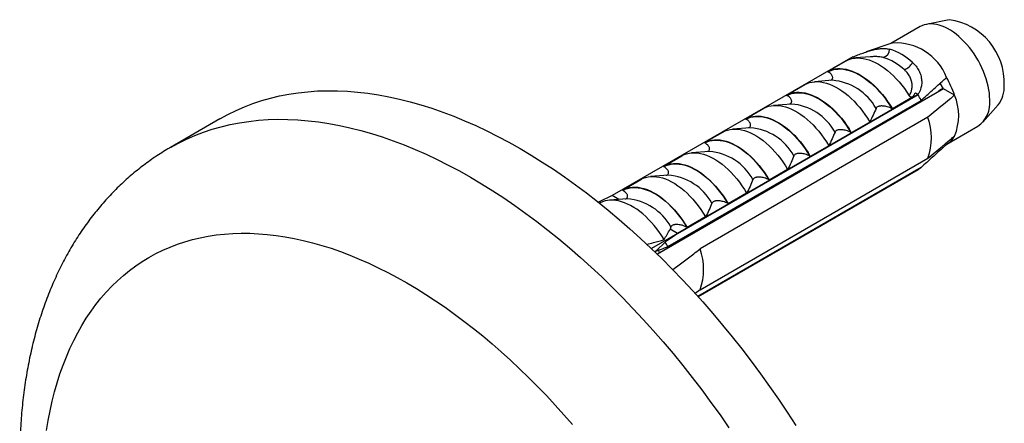
# Model space of a CAD drawing. Units: millimetres. Extents: x 20 to 400, y 25 to 574.
# Drawn here: x 290 to 340, y 193 to 214 of the extents above; entities that cross this region are included whole.
import ezdxf

# ---------------------------------------------------------------- set-up
doc = ezdxf.new("R2010")
doc.units = ezdxf.units.MM
doc.header["$LTSCALE"] = 2

msp = doc.modelspace()

# ---------------------------------------------------------------- linework, layer by layer
at = {"color": 7, "linetype": 'Continuous', "lineweight": 25}
for p, q in [((336.86, 213.617), (335.721, 213.385)), ((335.423, 213.273), (333.95, 212.423)), ((334.042, 212.454), (332.717, 212.007)), ((332.047, 211.771), (320.026, 204.832)), ((330.786, 211.029), (331.798, 211.613)), ((332.047, 211.771), (332.166, 211.703)), ((332.936, 211.764), (332.189, 211.705)), ((330.809, 211.016), (330.786, 211.029)), ((336.588, 210.164), (322.279, 201.904)), ((328.736, 209.846), (329.655, 210.376)), ((331.026, 210.591), (330.138, 210.521)), ((336.566, 210.203), (336.338, 210.058)), ((336.588, 210.164), (336.421, 210.453)), ((337.135, 209.849), (336.588, 210.164)), ((335.309, 209.888), (323.288, 202.948)), ((323.288, 202.934), (335.309, 209.874)), ((328.759, 209.832), (328.736, 209.846)), ((335.036, 209.744), (334.024, 209.16)), ((335.182, 209.961), (335.309, 209.888)), ((335.309, 209.888), (335.309, 209.874)), ((322.804, 202.284), (335.461, 209.59)), ((326.685, 208.662), (327.604, 209.192)), ((328.976, 209.407), (328.088, 209.337)), ((334.024, 209.16), (334.001, 209.173)), ((338.544, 208.496), (339.314, 209.365)), ((300.418, 208.667), (297.943, 207.238)), ((335.799, 208.742), (324.415, 202.17)), ((326.708, 208.648), (326.685, 208.662)), ((326.925, 208.224), (326.037, 208.153)), ((332.893, 208.507), (331.974, 207.976)), ((333.222, 208.221), (333.213, 208.292)), ((333.696, 208.494), (333.679, 208.562)), ((336.742, 207.395), (338.298, 208.293)), ((324.635, 207.478), (325.554, 208.009)), ((331.974, 207.976), (331.951, 207.99)), ((332.282, 207.678), (332.265, 207.745)), ((324.657, 207.465), (324.635, 207.478)), ((330.842, 207.323), (329.923, 206.793)), ((331.808, 207.405), (331.798, 207.476)), ((336.73, 207.388), (336.671, 207.422)), ((322.584, 206.294), (323.503, 206.825)), ((324.874, 207.04), (323.986, 206.969)), ((324.415, 200.129), (335.799, 206.701)), ((329.923, 206.793), (329.9, 206.806)), ((330.867, 206.861), (330.851, 206.929)), ((322.607, 206.281), (322.584, 206.294)), ((335.461, 206.243), (324.302, 199.801)), ((330.394, 206.588), (330.384, 206.659)), ((322.824, 205.856), (321.936, 205.786)), ((335.309, 206.135), (324.314, 199.787)), ((335.309, 206.121), (324.322, 199.778)), ((328.792, 206.139), (327.872, 205.609)), ((328.979, 205.772), (328.97, 205.843)), ((329.453, 206.045), (329.436, 206.112)), ((335.309, 206.135), (335.309, 206.121)), ((320.533, 205.11), (321.453, 205.641)), ((327.872, 205.609), (327.849, 205.622)), ((328.039, 205.229), (328.022, 205.296)), ((320.026, 204.832), (319.337, 204.497)), ((320.359, 204.639), (320.026, 204.832)), ((320.556, 205.097), (320.533, 205.11)), ((326.741, 204.956), (325.822, 204.425)), ((327.565, 204.955), (327.556, 205.027)), ((319.429, 204.472), (319.4, 204.444)), ((320.773, 204.672), (319.885, 204.602)), ((325.822, 204.425), (325.799, 204.438)), ((326.625, 204.412), (326.608, 204.48)), ((324.69, 203.772), (323.771, 203.241)), ((326.151, 204.139), (326.141, 204.21)), ((322.957, 203.27), (322.915, 203.164)), ((323.771, 203.241), (323.748, 203.254)), ((324.737, 203.323), (324.727, 203.394)), ((325.21, 203.596), (325.194, 203.663)), ((323.288, 202.948), (321.979, 202.193)), ((323.288, 202.948), (322.915, 203.164)), ((323.288, 202.934), (323.288, 202.948)), ((323.796, 202.779), (323.78, 202.847)), ((322.679, 202.52), (322.206, 202.059)), ((323.323, 202.506), (323.313, 202.577)), ((322.206, 202.059), (322.153, 202.026)), ((324.415, 200.129), (324.169, 199.942))]:
    msp.add_line(p, q, dxfattribs=at)
at = {"color": 7, "linetype": 'Continuous', "lineweight": 25, "flags": 128}
for points in [[(338.893, 209.61), (338.888, 209.776), (338.874, 209.948), (338.849, 210.123), (338.815, 210.302), (338.771, 210.483), (338.718, 210.666), (338.655, 210.849), (338.584, 211.032), (338.505, 211.214), (338.418, 211.393), (338.323, 211.57), (338.221, 211.742), (338.112, 211.911), (337.997, 212.073), (337.877, 212.229), (337.752, 212.379), (337.622, 212.52), (337.489, 212.653), (337.352, 212.777), (337.213, 212.891), (337.073, 212.995), (336.931, 213.088), (336.789, 213.17), (336.648, 213.241), (336.507, 213.299), (336.369, 213.345), (336.232, 213.378), (336.099, 213.399), (335.969, 213.408), (335.844, 213.403), (335.724, 213.386), (335.609, 213.356), (335.5, 213.313), (335.423, 213.273)], [(331.781, 211.599), (331.899, 211.646), (332.022, 211.68), (332.152, 211.701), (332.287, 211.709), (332.426, 211.703), (332.57, 211.684), (332.717, 211.652), (332.866, 211.607), (333.018, 211.549), (333.171, 211.478), (333.325, 211.396), (333.478, 211.301), (333.631, 211.195), (333.783, 211.078), (333.933, 210.95), (334.079, 210.813), (334.223, 210.666), (334.362, 210.51), (334.497, 210.347), (334.627, 210.177), (334.751, 210), (334.868, 209.817)], [(330.786, 211.029), (330.901, 211.086), (331.022, 211.129), (331.15, 211.159), (331.284, 211.175), (331.423, 211.177), (331.566, 211.166), (331.713, 211.141), (331.864, 211.103), (332.017, 211.051), (332.171, 210.986), (332.327, 210.909), (332.483, 210.818), (332.639, 210.716), (332.794, 210.602), (332.947, 210.478), (333.097, 210.342), (333.245, 210.197), (333.388, 210.043), (333.527, 209.88), (333.66, 209.71), (333.788, 209.532), (333.91, 209.349), (334.024, 209.16)], [(330.809, 211.016), (330.923, 211.07), (331.043, 211.112), (331.169, 211.14), (331.301, 211.155), (331.438, 211.156), (331.579, 211.145), (331.724, 211.119), (331.872, 211.081), (332.023, 211.03), (332.175, 210.966), (332.328, 210.889), (332.482, 210.801), (332.635, 210.7), (332.788, 210.588), (332.938, 210.466), (333.086, 210.333), (333.231, 210.191), (333.373, 210.039), (333.51, 209.88), (333.641, 209.713), (333.768, 209.539), (333.888, 209.359), (334.001, 209.173)], [(329.655, 210.376), (329.769, 210.433), (329.891, 210.476), (330.019, 210.506), (330.152, 210.522), (330.291, 210.524), (330.435, 210.513), (330.582, 210.488), (330.732, 210.45), (330.885, 210.398), (331.04, 210.333), (331.196, 210.255), (331.352, 210.165), (331.508, 210.063), (331.663, 209.949), (331.816, 209.824), (331.966, 209.689), (332.113, 209.544), (332.257, 209.39), (332.395, 209.227), (332.529, 209.057), (332.657, 208.879), (332.778, 208.696), (332.893, 208.507)], [(300.418, 208.667), (300.815, 208.884), (301.223, 209.084), (301.64, 209.266), (302.067, 209.43), (302.503, 209.575), (302.948, 209.702), (303.402, 209.81), (303.864, 209.9), (304.333, 209.971), (304.81, 210.023), (305.295, 210.057), (305.786, 210.072), (306.285, 210.068), (306.789, 210.045), (307.299, 210.004), (307.815, 209.944), (308.336, 209.865), (308.862, 209.767), (309.392, 209.651), (309.927, 209.517), (310.465, 209.364), (311.007, 209.193), (311.551, 209.003), (312.099, 208.796), (312.648, 208.571), (313.2, 208.328), (313.753, 208.067), (314.307, 207.789), (314.862, 207.494), (315.417, 207.182), (315.972, 206.853), (316.527, 206.507), (317.081, 206.146), (317.634, 205.768), (318.186, 205.374), (318.736, 204.965), (319.283, 204.54), (319.828, 204.101), (320.369, 203.646), (320.907, 203.178), (321.442, 202.695), (321.972, 202.199), (322.498, 201.689), (323.019, 201.166), (323.535, 200.631), (324.045, 200.083), (324.55, 199.524), (325.048, 198.952), (325.539, 198.37), (326.024, 197.777), (326.501, 197.174), (326.971, 196.56), (327.432, 195.937), (327.886, 195.306), (328.331, 194.665), (328.767, 194.016), (329.194, 193.36)], [(328.736, 209.846), (328.85, 209.902), (328.972, 209.945), (329.1, 209.975), (329.233, 209.991), (329.372, 209.994), (329.515, 209.982), (329.663, 209.958), (329.813, 209.919), (329.966, 209.867), (330.121, 209.802), (330.277, 209.725), (330.433, 209.635), (330.589, 209.532), (330.743, 209.419), (330.896, 209.294), (331.047, 209.159), (331.194, 209.013), (331.337, 208.859), (331.476, 208.696), (331.61, 208.526), (331.738, 208.349), (331.859, 208.165), (331.974, 207.976)], [(328.759, 209.832), (328.872, 209.887), (328.992, 209.928), (329.118, 209.956), (329.25, 209.971), (329.387, 209.973), (329.529, 209.961), (329.674, 209.936), (329.822, 209.897), (329.972, 209.846), (330.125, 209.782), (330.278, 209.705), (330.432, 209.617), (330.585, 209.516), (330.737, 209.405), (330.888, 209.282), (331.036, 209.149), (331.181, 209.007), (331.322, 208.856), (331.459, 208.696), (331.591, 208.529), (331.717, 208.355), (331.837, 208.175), (331.951, 207.99)], [(327.604, 209.192), (327.719, 209.249), (327.84, 209.292), (327.968, 209.322), (328.102, 209.338), (328.241, 209.341), (328.384, 209.329), (328.531, 209.304), (328.682, 209.266), (328.835, 209.214), (328.989, 209.149), (329.145, 209.072), (329.301, 208.981), (329.457, 208.879), (329.612, 208.766), (329.765, 208.641), (329.915, 208.505), (330.063, 208.36), (330.206, 208.206), (330.345, 208.043), (330.478, 207.873), (330.606, 207.695), (330.728, 207.512), (330.842, 207.323)], [(334.771, 209.115), (334.767, 209.126), (334.749, 209.179)], [(326.685, 208.662), (326.8, 208.718), (326.921, 208.761), (327.049, 208.791), (327.183, 208.807), (327.321, 208.81), (327.465, 208.799), (327.612, 208.774), (327.762, 208.735), (327.915, 208.684), (328.07, 208.619), (328.226, 208.541), (328.382, 208.451), (328.538, 208.349), (328.693, 208.235), (328.846, 208.11), (328.996, 207.975), (329.143, 207.83), (329.287, 207.675), (329.426, 207.513), (329.559, 207.342), (329.687, 207.165), (329.809, 206.981), (329.923, 206.793)], [(326.708, 208.648), (326.821, 208.703), (326.942, 208.744), (327.068, 208.772), (327.2, 208.787), (327.337, 208.789), (327.478, 208.777), (327.623, 208.752), (327.771, 208.714), (327.922, 208.662), (328.074, 208.598), (328.227, 208.522), (328.381, 208.433), (328.534, 208.333), (328.686, 208.221), (328.837, 208.098), (328.985, 207.966), (329.13, 207.823), (329.271, 207.672), (329.408, 207.512), (329.54, 207.345), (329.667, 207.171), (329.787, 206.991), (329.9, 206.806)], [(325.554, 208.009), (325.668, 208.065), (325.79, 208.108), (325.918, 208.138), (326.051, 208.154), (326.19, 208.157), (326.333, 208.146), (326.481, 208.121), (326.631, 208.082), (326.784, 208.03), (326.939, 207.966), (327.095, 207.888), (327.251, 207.798), (327.407, 207.695), (327.561, 207.582), (327.714, 207.457), (327.865, 207.322), (328.012, 207.177), (328.155, 207.022), (328.294, 206.859), (328.428, 206.689), (328.556, 206.512), (328.677, 206.328), (328.792, 206.139)], [(324.635, 207.478), (324.749, 207.534), (324.87, 207.578), (324.998, 207.607), (325.132, 207.624), (325.271, 207.626), (325.414, 207.615), (325.561, 207.59), (325.712, 207.552), (325.865, 207.5), (326.02, 207.435), (326.175, 207.357), (326.332, 207.267), (326.487, 207.165), (326.642, 207.051), (326.795, 206.926), (326.945, 206.791), (327.093, 206.646), (327.236, 206.492), (327.375, 206.329), (327.509, 206.158), (327.636, 205.981), (327.758, 205.797), (327.872, 205.609)], [(324.657, 207.465), (324.771, 207.519), (324.891, 207.56), (325.017, 207.589), (325.149, 207.603), (325.286, 207.605), (325.427, 207.593), (325.572, 207.568), (325.72, 207.53), (325.871, 207.479), (326.023, 207.414), (326.177, 207.338), (326.33, 207.249), (326.484, 207.149), (326.636, 207.037), (326.786, 206.914), (326.935, 206.782), (327.08, 206.639), (327.221, 206.488), (327.358, 206.328), (327.49, 206.161), (327.616, 205.987), (327.736, 205.807), (327.849, 205.622)], [(323.503, 206.825), (323.618, 206.881), (323.739, 206.925), (323.867, 206.954), (324.001, 206.97), (324.139, 206.973), (324.283, 206.962), (324.43, 206.937), (324.581, 206.898), (324.733, 206.847), (324.888, 206.782), (325.044, 206.704), (325.2, 206.614), (325.356, 206.512), (325.511, 206.398), (325.664, 206.273), (325.814, 206.138), (325.961, 205.993), (326.105, 205.838), (326.244, 205.676), (326.377, 205.505), (326.505, 205.328), (326.627, 205.144), (326.741, 204.956)], [(322.584, 206.294), (322.698, 206.351), (322.82, 206.394), (322.948, 206.424), (323.081, 206.44), (323.22, 206.442), (323.364, 206.431), (323.511, 206.406), (323.661, 206.368), (323.814, 206.316), (323.969, 206.251), (324.125, 206.173), (324.281, 206.083), (324.437, 205.981), (324.591, 205.867), (324.744, 205.742), (324.895, 205.607), (325.042, 205.462), (325.185, 205.308), (325.324, 205.145), (325.458, 204.975), (325.586, 204.797), (325.707, 204.614), (325.822, 204.425)], [(322.607, 206.281), (322.72, 206.335), (322.84, 206.377), (322.967, 206.405), (323.099, 206.42), (323.235, 206.421), (323.377, 206.409), (323.522, 206.384), (323.67, 206.346), (323.82, 206.295), (323.973, 206.231), (324.126, 206.154), (324.28, 206.065), (324.433, 205.965), (324.585, 205.853), (324.736, 205.731), (324.884, 205.598), (325.029, 205.456), (325.17, 205.304), (325.307, 205.145), (325.439, 204.977), (325.565, 204.803), (325.685, 204.623), (325.799, 204.438)], [(321.453, 205.641), (321.567, 205.698), (321.689, 205.741), (321.816, 205.771), (321.95, 205.787), (322.089, 205.789), (322.232, 205.778), (322.379, 205.753), (322.53, 205.715), (322.683, 205.663), (322.838, 205.598), (322.993, 205.52), (323.15, 205.43), (323.305, 205.328), (323.46, 205.214), (323.613, 205.089), (323.764, 204.954), (323.911, 204.809), (324.054, 204.655), (324.193, 204.492), (324.327, 204.321), (324.454, 204.144), (324.576, 203.961), (324.69, 203.772)], [(320.533, 205.11), (320.648, 205.167), (320.769, 205.21), (320.897, 205.24), (321.031, 205.256), (321.17, 205.258), (321.313, 205.247), (321.46, 205.222), (321.611, 205.184), (321.764, 205.132), (321.918, 205.067), (322.074, 204.99), (322.23, 204.899), (322.386, 204.797), (322.541, 204.683), (322.694, 204.559), (322.844, 204.423), (322.992, 204.278), (323.135, 204.124), (323.274, 203.961), (323.407, 203.791), (323.535, 203.613), (323.657, 203.43), (323.771, 203.241)], [(320.556, 205.097), (320.67, 205.151), (320.79, 205.193), (320.916, 205.221), (321.048, 205.236), (321.185, 205.237), (321.326, 205.226), (321.471, 205.201), (321.619, 205.162), (321.77, 205.111), (321.922, 205.047), (322.075, 204.97), (322.229, 204.882), (322.382, 204.781), (322.535, 204.669), (322.685, 204.547), (322.833, 204.414), (322.978, 204.272), (323.12, 204.12), (323.257, 203.961), (323.388, 203.794), (323.515, 203.62), (323.635, 203.44), (323.748, 203.254)], [(322.613, 202.635), (322.499, 202.818), (322.379, 202.997), (322.252, 203.169), (322.121, 203.335), (321.984, 203.493), (321.843, 203.643), (321.699, 203.784), (321.551, 203.915), (321.401, 204.037), (321.25, 204.148), (321.097, 204.247), (320.944, 204.336), (320.792, 204.412), (320.64, 204.476), (320.491, 204.527), (320.343, 204.566), (320.199, 204.592), (320.058, 204.605), (319.921, 204.604), (319.789, 204.591), (319.663, 204.564), (319.543, 204.525), (319.429, 204.472)]]:
    msp.add_lwpolyline(points, dxfattribs=at)
at = {"color": 8, "linetype": 'Continuous', "lineweight": 25, "flags": 128}
for points in [[(297.943, 207.238), (298.34, 207.456), (298.748, 207.656), (299.165, 207.837), (299.592, 208.001), (300.028, 208.146), (300.473, 208.273), (300.927, 208.381), (301.389, 208.471), (301.858, 208.542), (302.336, 208.594), (302.82, 208.628), (303.312, 208.643), (303.81, 208.639), (304.314, 208.616), (304.824, 208.575), (305.34, 208.515), (305.861, 208.436), (306.387, 208.339), (306.917, 208.223), (307.452, 208.088), (307.99, 207.935), (308.532, 207.764), (309.076, 207.575), (309.624, 207.367), (310.173, 207.142), (310.725, 206.899), (311.278, 206.639), (311.832, 206.361), (312.387, 206.065), (312.942, 205.753), (313.497, 205.424), (314.052, 205.079), (314.607, 204.717), (315.16, 204.339), (315.711, 203.945), (316.261, 203.536), (316.808, 203.111), (317.353, 202.672), (317.894, 202.218), (318.433, 201.749), (318.967, 201.266), (319.497, 200.77), (320.023, 200.26), (320.544, 199.738), (321.06, 199.202), (321.57, 198.654), (322.075, 198.095), (322.573, 197.524), (323.064, 196.941), (323.549, 196.348), (324.026, 195.745), (324.496, 195.132), (324.957, 194.509), (325.411, 193.877), (325.856, 193.236)], [(291.755, 193.108), (291.835, 193.604), (291.929, 194.091), (292.034, 194.568), (292.151, 195.034), (292.281, 195.49), (292.422, 195.934), (292.576, 196.368), (292.741, 196.789), (292.918, 197.199), (293.106, 197.597), (293.306, 197.982), (293.517, 198.354), (293.739, 198.714), (293.973, 199.06), (294.217, 199.393), (294.471, 199.712), (294.736, 200.017), (295.012, 200.308), (295.297, 200.585), (295.593, 200.847), (295.898, 201.094), (296.213, 201.327), (296.537, 201.545), (296.87, 201.747), (297.211, 201.934), (297.562, 202.106), (297.921, 202.262), (298.288, 202.403), (298.662, 202.528), (299.045, 202.637), (299.435, 202.73), (299.831, 202.807), (300.235, 202.868), (300.645, 202.913), (301.062, 202.942), (301.484, 202.955), (301.912, 202.951), (302.345, 202.932), (302.784, 202.896), (303.227, 202.845), (303.675, 202.777), (304.127, 202.693), (304.583, 202.594), (305.042, 202.478), (305.504, 202.347), (305.97, 202.2), (306.438, 202.037), (306.908, 201.859), (307.381, 201.665), (307.855, 201.456), (308.33, 201.232), (308.806, 200.993), (309.283, 200.74), (309.76, 200.471), (310.237, 200.189), (310.714, 199.892), (311.191, 199.581), (311.666, 199.256), (312.14, 198.918), (312.612, 198.566), (313.082, 198.201), (313.55, 197.823), (314.016, 197.433), (314.478, 197.03), (314.938, 196.616), (315.394, 196.189), (315.846, 195.751), (316.293, 195.302), (316.737, 194.842), (317.175, 194.371), (317.608, 193.89), (318.036, 193.399)]]:
    msp.add_lwpolyline(points, dxfattribs=at)
at = {"color": 7, "linetype": 'Continuous', "lineweight": 25}
for centre, radius, start, end in [((336.443, 210.467), 3.177, 357.5961, 82.4705), ((333.453, 212.145), 0.429, 284.6869, 359.8995), ((333.06, 209.395), 2.869, 46.644, 73.3614), ((334.209, 209.753), 2.706, 21.3014, 93.5215), ((332.801, 209.186), 2.656, 46.644, 73.3614), ((334.34, 211.841), 0.778, 291.4472, 332.4864), ((332.571, 208.299), 4.82, 18.7487, 30.3634), ((338.173, 210.255), 1.447, 322.0548, 3.1363), ((330.445, 207.079), 5.61, 26.5929, 29.8795), ((334.694, 208.828), 2.646, 337.3104, 22.6896), ((337.471, 209.46), 1.431, 305.3259, 5.9863), ((332.971, 207.721), 3.007, 340.1594, 19.8406), ((336.207, 208.299), 1.05, 299.8412, 332.0768), ((334.755, 207.079), 1.094, 300.3945, 310.1712), ((317.791, 199.774), 5.606, 26.5921, 29.3295), ((321.586, 201.149), 3.007, 340.1594, 19.8406)]:
    msp.add_arc(centre, radius, start, end, dxfattribs=at)
at = {"color": 8, "linetype": 'Continuous', "lineweight": 25}
for centre in [(330.807, 207.847), (328.756, 206.664), (326.705, 205.48), (324.655, 204.296), (322.604, 203.112), (320.554, 201.928)]:
    msp.add_arc(centre, 2.752, 29.1685, 85.4221, dxfattribs=at)
at = {"color": 7, "linetype": 'Continuous', "lineweight": 25}
msp.add_ellipse((360.572, 224.472), major_axis=(52.519, 33.032), ratio=0.036216, start_param=2.337133, end_param=2.353748, dxfattribs=at)
for points, knots in [([(332.06, 211.763), (332.14, 211.794), (332.305, 211.857), (332.561, 211.954), (332.822, 212.044), (333.076, 212.117), (333.321, 212.167), (333.536, 212.185), (333.724, 212.178), (333.829, 212.156), (333.882, 212.145)], [0, 0, 0, 0, 0.126333, 0.26023, 0.390365, 0.524343, 0.6532, 0.785765, 0.892001, 1, 1, 1, 1]), ([(331.781, 211.599), (331.775, 211.596), (331.762, 211.59), (331.757, 211.589), (331.769, 211.596), (331.788, 211.607), (331.798, 211.613)], [0, 0, 0, 0, 0.201693, 0.403547, 0.674276, 1, 1, 1, 1]), ([(335.03, 211.482), (335.092, 211.42), (335.217, 211.297), (335.358, 211.078), (335.453, 210.842), (335.497, 210.601), (335.493, 210.368), (335.45, 210.172), (335.384, 210.01), (335.33, 209.926), (335.303, 209.884)], [0, 0, 0, 0, 0.137359, 0.274639, 0.412412, 0.55017, 0.680488, 0.810815, 0.905407, 1, 1, 1, 1]), ([(330.93, 210.584), (330.949, 210.591), (330.989, 210.608), (331.021, 210.644), (331.038, 210.679), (331.045, 210.716), (331.041, 210.76), (331.021, 210.817), (330.98, 210.879), (330.91, 210.951), (330.845, 210.993), (330.809, 211.016)], [0, 0, 0, 0, 0.080384, 0.173542, 0.237437, 0.303135, 0.402142, 0.503798, 0.655229, 0.810908, 1, 1, 1, 1]), ([(334.868, 209.817), (334.886, 209.847), (334.922, 209.908), (334.973, 210.026), (335.012, 210.177), (335.022, 210.361), (334.992, 210.553), (334.922, 210.745), (334.824, 210.903), (334.721, 211.026), (334.657, 211.087), (334.625, 211.117)], [0, 0, 0, 0, 0.090837, 0.181637, 0.319546, 0.457337, 0.58874, 0.720028, 0.849921, 0.924953, 1, 1, 1, 1]), ([(335.461, 209.59), (335.65, 209.758), (336.028, 210.094), (336.449, 210.476), (336.681, 210.691), (336.73, 210.736)], [0, 0, 0, 0, 0.441528, 0.883088, 1, 1, 1, 1]), ([(328.88, 209.4), (328.898, 209.408), (328.938, 209.425), (328.97, 209.46), (328.988, 209.495), (328.995, 209.533), (328.991, 209.576), (328.97, 209.633), (328.929, 209.696), (328.86, 209.767), (328.795, 209.809), (328.759, 209.832)], [0, 0, 0, 0, 0.080384, 0.173542, 0.237437, 0.303135, 0.402142, 0.503798, 0.655229, 0.810908, 1, 1, 1, 1]), ([(335.036, 209.744), (335.017, 209.743), (334.981, 209.742), (334.932, 209.757), (334.893, 209.783), (334.876, 209.806), (334.868, 209.817)], [0, 0, 0, 0, 0.3247214, 0.5966533, 0.8007397, 1, 1, 1, 1]), ([(335.182, 209.961), (335.164, 209.945), (335.129, 209.911), (335.081, 209.838), (335.054, 209.781), (335.036, 209.744)], [0, 0, 0, 0, 0.248711, 0.503894, 1, 1, 1, 1]), ([(337.135, 209.849), (337.071, 209.796), (336.628, 209.426), (336.181, 209.058), (335.799, 208.742)], [0, 0, 0, 0, 0.1434607, 1, 1, 1, 1]), ([(333.21, 209.189), (333.163, 209.074), (333.068, 208.845), (332.951, 208.62), (332.893, 208.507)], [0, 0, 0, 0, 0.4995747, 1, 1, 1, 1]), ([(334.001, 209.173), (333.966, 209.192), (333.895, 209.229), (333.781, 209.267), (333.669, 209.293), (333.578, 209.306), (333.499, 209.309), (333.44, 209.308), (333.387, 209.301), (333.332, 209.289), (333.274, 209.265), (333.229, 209.228), (333.216, 209.201), (333.21, 209.189)], [0, 0, 0, 0, 0.148083, 0.300454, 0.411931, 0.525875, 0.592561, 0.660474, 0.710959, 0.762672, 0.846741, 0.930897, 1, 1, 1, 1]), ([(326.829, 208.216), (326.848, 208.224), (326.888, 208.241), (326.92, 208.276), (326.937, 208.311), (326.944, 208.349), (326.94, 208.392), (326.92, 208.449), (326.878, 208.512), (326.809, 208.583), (326.744, 208.625), (326.708, 208.648)], [0, 0, 0, 0, 0.080384, 0.173542, 0.237437, 0.303135, 0.402142, 0.503798, 0.655229, 0.810908, 1, 1, 1, 1]), ([(331.159, 208.005), (331.112, 207.891), (331.018, 207.662), (330.901, 207.436), (330.842, 207.323)], [0, 0, 0, 0, 0.4995747, 1, 1, 1, 1]), ([(331.951, 207.99), (331.916, 208.008), (331.845, 208.045), (331.73, 208.083), (331.619, 208.109), (331.528, 208.122), (331.449, 208.126), (331.39, 208.124), (331.337, 208.117), (331.281, 208.105), (331.223, 208.081), (331.179, 208.045), (331.165, 208.017), (331.159, 208.005)], [0, 0, 0, 0, 0.148083, 0.3004544, 0.4119309, 0.525875, 0.5925613, 0.6604738, 0.7109586, 0.7626721, 0.8467413, 0.930897, 1, 1, 1, 1]), ([(335.799, 206.701), (336.181, 207.016), (336.628, 207.385), (337.071, 207.754), (337.135, 207.807)], [0, 0, 0, 0, 0.8565393, 1, 1, 1, 1]), ([(297.944, 207.237), (297.885, 207.203), (297.709, 207.103), (297.423, 206.924), (297.086, 206.701), (296.756, 206.466), (296.433, 206.222), (296.117, 205.967), (295.808, 205.702), (295.506, 205.427), (295.212, 205.142), (294.925, 204.846), (294.646, 204.541), (294.374, 204.226), (294.111, 203.9), (293.855, 203.566), (293.607, 203.221), (293.368, 202.867), (293.137, 202.503), (292.915, 202.13), (292.701, 201.747), (292.496, 201.355), (292.299, 200.954), (292.112, 200.545), (291.934, 200.126), (291.765, 199.699), (291.606, 199.263), (291.457, 198.819), (291.316, 198.367), (291.186, 197.907), (291.066, 197.44), (290.955, 196.966), (290.855, 196.484), (290.765, 195.996), (290.684, 195.501), (290.614, 195.001), (290.555, 194.494), (290.505, 193.982), (290.465, 193.465), (290.436, 192.943), (290.417, 192.416), (290.409, 191.988), (290.408, 191.64), (290.41, 191.291), (290.418, 190.835), (290.439, 190.292), (290.469, 189.746), (290.509, 189.198), (290.559, 188.646), (290.618, 188.092), (290.687, 187.535), (290.766, 186.977), (290.854, 186.417), (290.951, 185.855), (291.057, 185.291), (291.173, 184.727), (291.298, 184.161), (291.431, 183.595), (291.574, 183.028), (291.725, 182.461), (291.886, 181.893), (292.017, 181.447), (292.098, 181.19), (292.12, 181.122)], [0, 0, 0, 0, 0.007888, 0.023549, 0.039209, 0.054877, 0.070559, 0.086263, 0.101997, 0.117767, 0.133579, 0.149441, 0.165359, 0.181338, 0.197383, 0.213501, 0.229694, 0.245968, 0.262324, 0.278767, 0.295297, 0.311916, 0.328624, 0.345421, 0.362306, 0.379276, 0.396328, 0.413461, 0.430669, 0.447947, 0.465293, 0.482699, 0.50016, 0.517672, 0.535228, 0.552822, 0.57045, 0.588105, 0.605784, 0.62348, 0.641191, 0.658911, 0.666261, 0.675822, 0.693557, 0.711285, 0.729011, 0.746731, 0.764444, 0.782149, 0.799843, 0.817527, 0.835199, 0.852859, 0.870507, 0.888141, 0.905762, 0.923371, 0.940966, 0.958549, 0.976119, 0.993678, 1, 1, 1, 1]), ([(324.778, 207.032), (324.797, 207.04), (324.837, 207.057), (324.869, 207.093), (324.886, 207.128), (324.894, 207.165), (324.89, 207.209), (324.869, 207.265), (324.828, 207.328), (324.759, 207.399), (324.693, 207.442), (324.657, 207.465)], [0, 0, 0, 0, 0.080384, 0.173542, 0.237437, 0.303135, 0.402142, 0.503798, 0.655229, 0.810908, 1, 1, 1, 1]), ([(336.73, 207.388), (336.681, 207.343), (336.449, 207.129), (336.028, 206.746), (335.65, 206.41), (335.461, 206.243)], [0, 0, 0, 0, 0.116912, 0.558436, 1, 1, 1, 1]), ([(329.109, 206.821), (329.062, 206.707), (328.967, 206.478), (328.85, 206.252), (328.792, 206.139)], [0, 0, 0, 0, 0.499575, 1, 1, 1, 1]), ([(329.9, 206.806), (329.865, 206.824), (329.794, 206.861), (329.68, 206.899), (329.568, 206.925), (329.477, 206.938), (329.398, 206.942), (329.339, 206.94), (329.286, 206.934), (329.23, 206.921), (329.172, 206.897), (329.128, 206.861), (329.115, 206.834), (329.109, 206.821)], [0, 0, 0, 0, 0.148083, 0.300454, 0.411931, 0.525875, 0.592561, 0.660474, 0.710959, 0.762672, 0.846741, 0.930897, 1, 1, 1, 1]), ([(322.728, 205.848), (322.746, 205.856), (322.787, 205.873), (322.819, 205.909), (322.836, 205.944), (322.843, 205.981), (322.839, 206.025), (322.819, 206.081), (322.777, 206.144), (322.708, 206.216), (322.643, 206.258), (322.607, 206.281)], [0, 0, 0, 0, 0.0803838, 0.1735422, 0.237437, 0.3031348, 0.4021415, 0.5037984, 0.6552291, 0.8109081, 1, 1, 1, 1]), ([(327.849, 205.622), (327.814, 205.64), (327.743, 205.677), (327.629, 205.716), (327.517, 205.742), (327.427, 205.754), (327.348, 205.758), (327.289, 205.756), (327.235, 205.75), (327.18, 205.738), (327.122, 205.714), (327.077, 205.677), (327.064, 205.65), (327.058, 205.638)], [0, 0, 0, 0, 0.148083, 0.300454, 0.411931, 0.525875, 0.592561, 0.660474, 0.710959, 0.762672, 0.846741, 0.930897, 1, 1, 1, 1]), ([(327.058, 205.638), (327.011, 205.523), (326.917, 205.294), (326.8, 205.068), (326.741, 204.956)], [0, 0, 0, 0, 0.499575, 1, 1, 1, 1]), ([(320.677, 204.665), (320.696, 204.672), (320.736, 204.689), (320.768, 204.725), (320.785, 204.76), (320.792, 204.797), (320.788, 204.841), (320.768, 204.898), (320.727, 204.96), (320.657, 205.032), (320.592, 205.074), (320.556, 205.097)], [0, 0, 0, 0, 0.080384, 0.173542, 0.237437, 0.303135, 0.402142, 0.503798, 0.655229, 0.810908, 1, 1, 1, 1]), ([(325.008, 204.454), (324.96, 204.339), (324.866, 204.11), (324.749, 203.885), (324.69, 203.772)], [0, 0, 0, 0, 0.499575, 1, 1, 1, 1]), ([(325.799, 204.438), (325.764, 204.456), (325.693, 204.494), (325.579, 204.532), (325.467, 204.558), (325.376, 204.57), (325.297, 204.574), (325.238, 204.572), (325.185, 204.566), (325.129, 204.554), (325.071, 204.53), (325.027, 204.493), (325.014, 204.466), (325.008, 204.454)], [0, 0, 0, 0, 0.148083, 0.300454, 0.411931, 0.525875, 0.592561, 0.660474, 0.710959, 0.762672, 0.846741, 0.930897, 1, 1, 1, 1]), ([(323.748, 203.254), (323.713, 203.273), (323.642, 203.31), (323.528, 203.348), (323.416, 203.374), (323.325, 203.387), (323.246, 203.39), (323.187, 203.389), (323.134, 203.382), (323.079, 203.37), (323.02, 203.346), (322.976, 203.309), (322.963, 203.282), (322.957, 203.27)], [0, 0, 0, 0, 0.148083, 0.3004544, 0.4119309, 0.525875, 0.5925613, 0.6604738, 0.7109586, 0.7626721, 0.8467413, 0.930897, 1, 1, 1, 1]), ([(322.613, 202.635), (322.666, 202.722), (322.772, 202.898), (322.867, 203.075), (322.915, 203.164)], [0, 0, 0, 0, 0.49987, 1, 1, 1, 1]), ([(321.757, 202.397), (321.866, 202.426), (322.153, 202.503), (322.437, 202.584), (322.613, 202.635)], [0, 0, 0, 0, 0.3803541, 1, 1, 1, 1]), ([(322.206, 202.059), (322.329, 202.105), (322.528, 202.18), (322.727, 202.255), (322.804, 202.284)], [0, 0, 0, 0, 0.614988, 1, 1, 1, 1]), ([(322.382, 201.963), (322.373, 202.006), (322.363, 202.056), (322.346, 202.104), (322.344, 202.111)], [0, 0, 0, 0, 0.861295, 1, 1, 1, 1]), ([(323.048, 201.136), (323.397, 201.4), (323.853, 201.744), (324.308, 202.089), (324.415, 202.17)], [0, 0, 0, 0, 0.765532, 1, 1, 1, 1])]:
    msp.add_open_spline(points, degree=3, knots=knots, dxfattribs=at)
at = {"color": 8, "linetype": 'Continuous', "lineweight": 25}
msp.add_open_spline([(333.562, 211.731), (333.529, 211.739), (333.462, 211.754), (333.324, 211.771), (333.151, 211.778), (333.006, 211.768), (332.937, 211.763)], degree=3, knots=[0, 0, 0, 0, 0.189316, 0.380417, 0.706981, 1, 1, 1, 1], dxfattribs=at)

doc.saveas('drawing.dxf')
